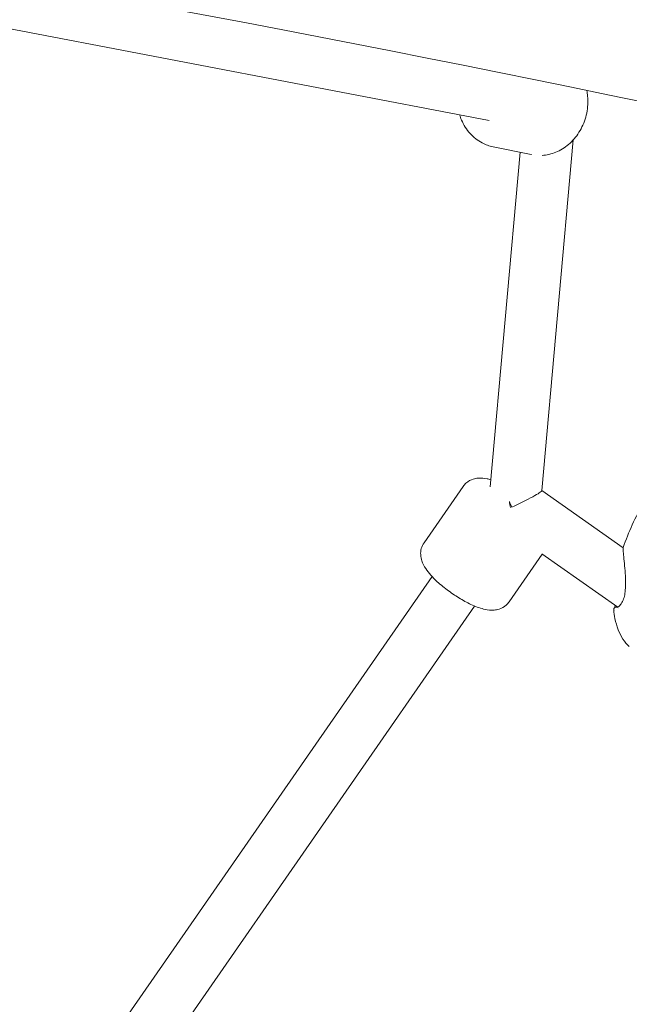
# Model space of a CAD drawing. Units: millimetres. Extents: x -1662 to 25367, y -5429 to 10721.
# Drawn here: x 2109 to 2297, y 145 to 450 of the extents above; entities that cross this region are included whole.
import ezdxf

# ---------------------------------------------------------------- set-up
doc = ezdxf.new("R2010")
doc.units = ezdxf.units.MM
doc.header["$LTSCALE"] = 1000
doc.layers.add('1 EQUIPMENT', color=7, linetype='Continuous', lineweight=18)

# ---------------------------------------------------------------- blocks, each defined once
blk = doc.blocks.new('EL CAPITAN BLOCK')
at = {"layer": '1 EQUIPMENT', "lineweight": 0}
for p, q in [((1745.01, 515.87), (2253.72, 418.64)), ((2279.69, 412.59), (2269.95, 304.13)), ((2263.28, 408.75), (2253.99, 305.31)), ((2266.74, 408.04), (2254.96, 410.44)), ((2233.58, 288.01), (2245.67, 305.44)), ((2269.95, 304.17), (2295.1, 286.47)), ((2259.87, 269.77), (2270.09, 284.5)), ((2269.98, 284.59), (2293.45, 268.07)), ((2236.08, 277.58), (2099.23, 80.3)), ((2249.23, 268.46), (2112.37, 71.18)), ((2293.72, 267.72), (2293.72, 267.72))]:
    blk.add_line(p, q, dxfattribs=at)
for centre, start, end in [((2295.85, 286.34), 160.9698, 178.3536), ((2292.95, 267.33), 61.7718, 185.461), ((2293.2, 267.85), 123.512, 176.9091)]:
    blk.add_arc(centre, 0.762, start, end, dxfattribs=at)
at = {"layer": '1 EQUIPMENT', "lineweight": 0, "extrusion": (0, 0, -1)}
for major_axis, start_param, end_param in [((-8.37, -3.88), 3.188046, 4.850956), ((6.66, -14.38), 1.524343, 1.640288)]:
    blk.add_ellipse((2261.57, 300.28), major_axis=major_axis, ratio=0.080518, start_param=start_param, end_param=end_param, dxfattribs=at)
at = {"layer": '1 EQUIPMENT', "lineweight": 0}
blk.add_ellipse((2261.57, 300.28), major_axis=(1.96, -11.08), ratio=0.134689, start_param=-1.636489, end_param=-1.468116, dxfattribs=at)
for points, knots in [([(-10.1, 226.88), (10.84, 312.87), (65.84, 388.63), (237.67, 520.84), (363.87, 574.28), (672.25, 649.91), (854.75, 671.74), (1261.02, 683.18), (1484.69, 672.72), (1952.46, 620.74), (2196.47, 579.24), (2474.89, 516.09), (2510.67, 507.68), (2546.39, 498.98)], [3.141593, 3.141593, 3.141593, 3.141593, 3.409372, 3.409372, 3.723532, 3.723532, 4.037691, 4.037691, 4.35185, 4.35185, 4.666009, 4.666009, 4.712389, 4.712389, 4.712389, 4.712389]), ([(113.29, 196.83), (128.66, 259.93), (173.37, 319.3), (338.86, 425.88), (456.98, 470.64), (752.86, 532.51), (930.63, 549.78), (1329.44, 553.83), (1551.09, 540.17), (2013.19, 482.54), (2253.57, 438.58), (2499.63, 379.64), (2507.99, 377.62), (2516.33, 375.59)], [3.141593, 3.141593, 3.141593, 3.141593, 3.455752, 3.455752, 3.763729, 3.763729, 4.073027, 4.073027, 4.387186, 4.387186, 4.701345, 4.701345, 4.712389, 4.712389, 4.712389, 4.712389]), ([(2270.08, 407.81), (2270.42, 407.83), (2270.76, 407.87), (2272.57, 408.12), (2274, 408.59), (2276.73, 409.96), (2278.02, 410.9), (2280.32, 413.18), (2281.31, 414.54), (2282.92, 417.54), (2283.51, 419.19), (2284.2, 422.6), (2284.3, 424.37), (2284.08, 426.71), (2284, 427.31), (2283.88, 427.91)], [0.893432, 0.893432, 0.893432, 0.893432, 0.960832, 0.960832, 1.256318, 1.256318, 1.569407, 1.569407, 1.900687, 1.900687, 2.242947, 2.242947, 2.588432, 2.588432, 2.709088, 2.709088, 2.709088, 2.709088]), ([(2244.57, 420.39), (2244.74, 419.83), (2244.94, 419.28), (2245.82, 417.21), (2246.71, 415.78), (2248.88, 413.39), (2250.13, 412.4), (2252.59, 411.1), (2253.76, 410.68), (2254.96, 410.44)], [5.955593, 5.955593, 5.955593, 5.955593, 6.07224, 6.07224, 6.402889, 6.402889, 6.713981, 6.713981, 6.955821, 6.955821, 6.955821, 6.955821]), ([(2254.19, 307.52), (2253.81, 307.63), (2253.43, 307.72), (2252.2, 307.98), (2251.33, 308.1), (2249.81, 307.96), (2249.31, 307.88), (2248.06, 307.48), (2247.25, 307.08), (2246.21, 306.13), (2245.92, 305.8), (2245.67, 305.44)], [7.9927593, 7.9927593, 7.9927593, 7.9927593, 8.1070059, 8.1070059, 8.3577538, 8.3577538, 8.4640385, 8.4640385, 8.6046746, 8.6046746, 8.6645774, 8.6645774, 8.6645774, 8.6645774]), ([(2295.13, 286.58), (2295.95, 288.95), (2296.89, 291.27), (2299.03, 295.94), (2300.24, 298.28), (2302.98, 303.06), (2304.54, 305.49), (2306.2, 307.85)], [0, 0, 0, 0, 7.55526, 7.55526, 15.500691, 15.500691, 24.203695, 24.203695, 24.203695, 24.203695]), ([(2233.58, 288.01), (2233.19, 287.45), (2232.91, 286.82), (2232.57, 285.54), (2232.52, 284.9), (2232.58, 283.6), (2232.73, 282.98), (2233.22, 281.49), (2233.63, 280.76), (2235.05, 278.61), (2236.26, 277.3), (2238.76, 275.01), (2239.95, 274.04), (2242.37, 272.26), (2243.6, 271.44), (2246.08, 269.96), (2247.32, 269.3), (2249.88, 268.16), (2251.16, 267.69), (2253.35, 267.23), (2254.22, 267.11), (2255.74, 267.25), (2256.24, 267.33), (2257.49, 267.73), (2258.3, 268.13), (2259.34, 269.08), (2259.63, 269.41), (2259.87, 269.77)], [2.381392, 2.381392, 2.381392, 2.381392, 2.475542, 2.475542, 2.579968, 2.579968, 2.719671, 2.719671, 2.963633, 2.963633, 3.471726, 3.471726, 3.849821, 3.849821, 4.205981, 4.205981, 4.566697, 4.566697, 4.965413, 4.965413, 5.216161, 5.216161, 5.322446, 5.322446, 5.463082, 5.463082, 5.522985, 5.522985, 5.522985, 5.522985]), ([(2293.25, 267.98), (2293.25, 267.98), (2293.32, 268), (2293.56, 268.13), (2293.73, 268.25), (2294.18, 268.67), (2294.48, 269.03), (2294.99, 269.95), (2295.22, 270.51), (2295.54, 271.66), (2295.66, 272.26), (2295.82, 273.59), (2295.86, 274.34), (2295.88, 276.01), (2295.85, 276.93), (2295.74, 278.88), (2295.65, 279.91), (2295.47, 281.88), (2295.37, 282.85), (2295.2, 284.47), (2295.14, 285.16), (2295.09, 285.95), (2295.08, 286.17), (2295.09, 286.36)], [1.516844, 1.516844, 1.516844, 1.516844, 3.016658, 3.016658, 4.724047, 4.724047, 7.054328, 7.054328, 9.218205, 9.218205, 11.114326, 11.114326, 13.351519, 13.351519, 16.114378, 16.114378, 19.301715, 19.301715, 22.639809, 22.639809, 25.73238, 25.73238, 27.468083, 27.468083, 27.468083, 27.468083]), ([(2297.02, 255.9), (2296.27, 256.6), (2295.62, 257.41), (2294.47, 259.16), (2293.99, 260.14), (2293.15, 262.26), (2292.82, 263.42), (2292.41, 265.48), (2292.28, 266.37), (2292.2, 267.26)], [0, 0, 0, 0, 3.059436, 3.059436, 6.30455, 6.30455, 9.906397, 9.906397, 12.60887, 12.60887, 12.60887, 12.60887])]:
    blk.add_open_spline(points, degree=3, knots=knots, dxfattribs=at)
for points in [[(2266.74, 408.04), (2266.75, 408.04), (2266.75, 408.04), (2266.76, 408.04)], [(2292.78, 268.49), (2292.78, 268.49), (2292.79, 268.5), (2292.81, 268.52)], [(2292.51, 267.13), (2292.51, 267.13), (2292.51, 267.13), (2292.51, 267.13)]]:
    blk.add_open_spline(points, degree=3, dxfattribs=at)

msp = doc.modelspace()

# ---------------------------------------------------------------- block references
at = {"layer": '1 EQUIPMENT'}
msp.add_blockref('EL CAPITAN BLOCK', (0, 0), dxfattribs=at)

doc.saveas('drawing.dxf')
